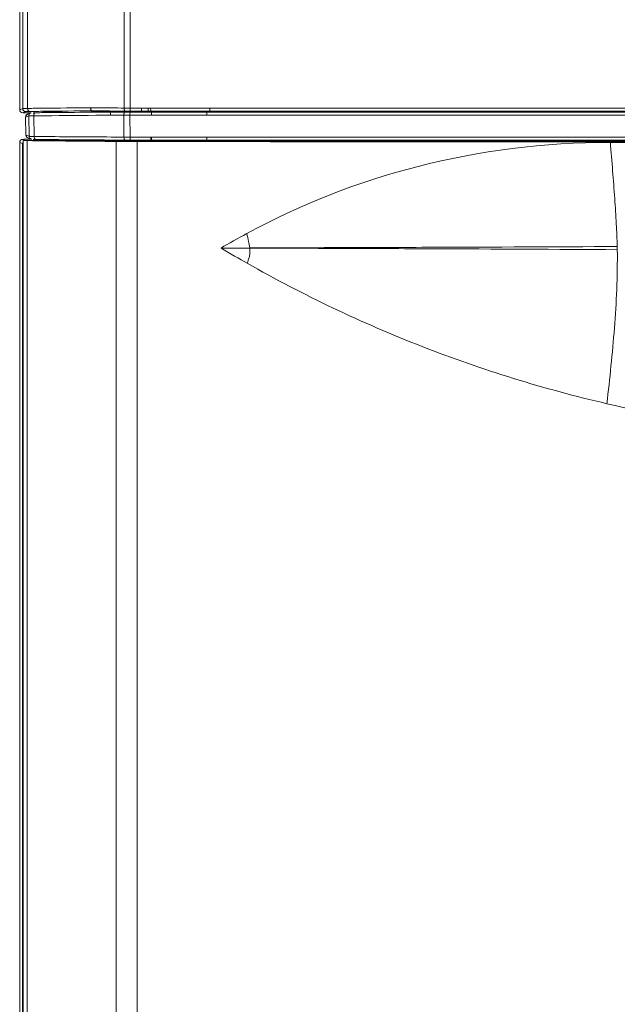
# Model space of a CAD drawing. Units: millimetres. Extents: x -68 to 175, y -17 to 116.
# Drawn here: x -61 to -50, y 27 to 45 of the extents above; entities that cross this region are included whole.
import ezdxf

# ---------------------------------------------------------------- set-up
doc = ezdxf.new("R2010")
doc.units = ezdxf.units.MM
doc.header["$MEASUREMENT"] = 0
doc.layers.add('Vrstva 1', color=7, linetype='Continuous')

msp = doc.modelspace()

# ---------------------------------------------------------------- linework, layer by layer
at = {"layer": 'Vrstva 1', "color": 7, "lineweight": 13}
for points in [[(-61.2818, 96.8986), (-61.2818, 96.8986), (-61.2818, 43.1226), (-61.2818, 43.1226)], [(-61.2815, 96.8986), (-61.2815, 96.8986), (-61.2815, 43.1229), (-61.2815, 43.1229)], [(-61.2263, 43.1447), (-61.2263, 43.1447), (-61.2263, 96.8767), (-61.2263, 96.8767)], [(-61.1362, 43.1471), (-61.1362, 43.1471), (-61.1362, 96.8748), (-61.1362, 96.8748)], [(-59.3649, 96.8618), (-59.3649, 96.8618), (-59.3649, 43.1535), (-59.3649, 43.1535)], [(-59.2539, 96.8616), (-59.2539, 96.8616), (-59.2539, 43.1522), (-59.2539, 43.1522)], [(-61.2815, 43.1229), (-61.2815, 43.1229), (-61.2265, 43.1447), (-61.2265, 43.1447)], [(-61.2253, 43.0664), (-61.2253, 43.0664), (-61.1703, 43.0882), (-61.1703, 43.0882)], [(-61.2074, 43.0654), (-61.2074, 43.0654), (-61.2, 43.065), (-61.2, 43.065)], [(-61.2002, 43.065), (-61.2002, 43.065), (-61.1914, 43.065), (-61.1914, 43.065)], [(-61.1917, 43.065), (-61.1917, 43.065), (-61.1765, 43.065), (-61.1765, 43.065)], [(-61.1766, 43.065), (-61.1766, 43.065), (-61.1565, 43.0646), (-61.1565, 43.0646)], [(-61.1565, 43.0646), (-61.1565, 43.0646), (-61.069, 43.0646), (-61.069, 43.0646)], [(-61.0817, 43.0612), (-61.0817, 43.0612), (-61.1381, 43.0383), (-61.1381, 43.0383)], [(-61.03, 43.067), (-61.03, 43.067), (-61.0377, 43.067), (-61.0377, 43.067)], [(-61.0188, 43.067), (-61.0188, 43.067), (-61.0298, 43.067), (-61.0298, 43.067)], [(-61.0017, 43.0674), (-61.0017, 43.0674), (-61.019, 43.067), (-61.019, 43.067)], [(-60.8838, 43.0688), (-60.8838, 43.0688), (-60.8601, 43.0801), (-60.8601, 43.0801)], [(-60.8601, 43.0803), (-60.8601, 43.0803), (-60.7779, 43.0835), (-60.7779, 43.0835)], [(-60.8601, 43.0688), (-60.8601, 43.0688), (-60.8601, 43.0801), (-60.8601, 43.0801)], [(-60.7782, 43.0698), (-60.7782, 43.0698), (-60.7782, 43.0835), (-60.7782, 43.0835)], [(-60.7782, 43.0833), (-60.7782, 43.0833), (-60.6688, 43.0833), (-60.6688, 43.0833)], [(-60.6688, 43.0833), (-60.6688, 43.0833), (-60.5111, 43.0777), (-60.5111, 43.0777)], [(-60.6688, 43.0708), (-60.6688, 43.0708), (-60.6688, 43.0831), (-60.6688, 43.0831)], [(-60.511, 43.0779), (-60.511, 43.0779), (-60.5054, 43.0723), (-60.5054, 43.0723)], [(-59.9587, 43.0765), (-59.9587, 43.0765), (-59.9587, 43.1019), (-59.9587, 43.1019)], [(-59.9386, 43.0874), (-59.9386, 43.0874), (-59.9496, 43.0765), (-59.9496, 43.0765)], [(-59.9386, 43.0874), (-59.9386, 43.0874), (-59.9386, 43.0765), (-59.9386, 43.0765)], [(-58.9257, 43.0874), (-58.9257, 43.0874), (-59.9386, 43.0874), (-59.9386, 43.0874)], [(-59.5216, 43.0789), (-59.5216, 43.0789), (-59.7918, 43.0775), (-59.7918, 43.0775)], [(-59.2994, 43.0797), (-59.2994, 43.0797), (-59.5213, 43.0787), (-59.5213, 43.0787)], [(-59.3704, 43.0225), (-59.3704, 43.0225), (-59.369, 42.6203), (-59.369, 42.6203)], [(-59.2594, 43.0225), (-59.2594, 43.0225), (-59.3702, 43.0225), (-59.3702, 43.0225)], [(-59.2539, 43.1525), (-59.2539, 43.1525), (-59.3647, 43.1535), (-59.3647, 43.1535)], [(-59.2509, 43.0964), (-59.2509, 43.0964), (-59.3493, 43.0968), (-59.3493, 43.0968)], [(-59.2557, 43.0799), (-59.2557, 43.0799), (-59.2994, 43.0799), (-59.2994, 43.0799)], [(-59.2594, 43.0225), (-59.2594, 43.0225), (-59.2584, 42.6203), (-59.2584, 42.6203)], [(-59.2594, 43.0225), (-59.2594, 43.0225), (-58.8633, 43.0225), (-58.8633, 43.0225)], [(-58.8597, 43.0799), (-58.8597, 43.0799), (-59.2559, 43.0799), (-59.2559, 43.0799)], [(-59.2539, 43.1525), (-59.1858, 43.1521), (-59.1181, 43.1511), (-59.05, 43.1507)], [(-59.2509, 43.0964), (-59.1828, 43.0954), (-59.1151, 43.0947), (-59.0467, 43.0943)], [(-59.0501, 43.1505), (-59.0501, 43.1505), (-58.9248, 43.1495), (-58.9248, 43.1495)], [(-59.0468, 43.0942), (-59.0468, 43.0942), (-58.9209, 43.0932), (-58.9209, 43.0932)], [(-59.0468, 43.0799), (-59.0468, 43.0799), (-59.0468, 43.094), (-59.0468, 43.094)], [(-58.9257, 43.0874), (-58.9257, 43.0874), (-58.9211, 43.0934), (-58.9211, 43.0934)], [(-58.9257, 43.0874), (-58.9257, 43.0874), (-58.9201, 43.0818), (-58.9201, 43.0818)], [(-58.9257, 43.0874), (-58.9257, 43.0874), (-58.9257, 43.0797), (-58.9257, 43.0797)], [(-58.9247, 43.1495), (-58.9247, 43.1495), (-58.8796, 43.1495), (-58.8796, 43.1495)], [(-58.921, 43.0933), (-58.921, 43.0933), (-58.8758, 43.0933), (-58.8758, 43.0933)], [(-58.8935, 43.0823), (-58.8935, 43.0823), (-58.92, 43.0823), (-58.92, 43.0823)], [(-58.8758, 43.0823), (-58.8758, 43.0823), (-58.8934, 43.0823), (-58.8934, 43.0823)], [(-58.8796, 43.1495), (-58.8796, 43.1495), (-45.2115, 43.1495), (-45.2115, 43.1495)], [(-58.8696, 43.0823), (-58.8696, 43.0823), (-58.876, 43.0823), (-58.876, 43.0823)], [(-58.8758, 43.0933), (-58.8758, 43.0933), (-45.2095, 43.0933), (-45.2095, 43.0933)], [(-58.8758, 43.0823), (-58.8758, 43.0823), (-58.8758, 43.0932), (-58.8758, 43.0932)], [(-58.8635, 43.0823), (-58.8635, 43.0823), (-58.8698, 43.0823), (-58.8698, 43.0823)], [(-58.8635, 43.0225), (-58.8635, 43.0225), (-45.2113, 43.0225), (-45.2113, 43.0225)], [(-58.8569, 43.0823), (-58.8569, 43.0823), (-58.8633, 43.0823), (-58.8633, 43.0823)], [(-45.2099, 43.0799), (-45.2099, 43.0799), (-58.8596, 43.0799), (-58.8596, 43.0799)], [(-58.8569, 43.0823), (-58.8569, 43.0823), (-57.7926, 43.0823), (-57.7926, 43.0823)], [(-57.7926, 43.0823), (-57.7926, 43.0823), (-57.7926, 43.0932), (-57.7926, 43.0932)], [(-57.7878, 43.0874), (-57.7878, 43.0874), (-57.7924, 43.0825), (-57.7924, 43.0825)], [(-57.7878, 43.0799), (-57.7878, 43.0799), (-57.7878, 43.0877), (-57.7878, 43.0877)], [(-57.7878, 43.0874), (-57.7878, 43.0874), (-45.1686, 43.0874), (-45.1686, 43.0874)], [(-61.1738, 42.9853), (-61.1738, 42.9853), (-61.1173, 43.0082), (-61.1173, 43.0082)], [(-61.1738, 42.9853), (-61.1738, 42.9853), (-61.1678, 42.6575), (-61.1678, 42.6575)], [(-61.1738, 42.9853), (-61.1738, 42.9853), (-61.1678, 42.6575), (-61.1678, 42.6575)], [(-61.1171, 43.0081), (-61.1171, 43.0081), (-61.1108, 42.6349), (-61.1108, 42.6349)], [(-61.0252, 43.0101), (-61.0252, 43.0101), (-61.0189, 42.6326), (-61.0189, 42.6326)], [(-61.168, 42.6576), (-61.168, 42.6576), (-61.1105, 42.6347), (-61.1105, 42.6347)], [(-61.2283, 42.5007), (-61.2283, 42.5007), (-61.2812, 42.5215), (-61.2812, 42.5215)], [(-61.2809, 42.5218), (-61.2809, 42.5218), (-61.2809, 19.7144), (-61.2809, 19.7144)], [(-61.2809, 42.5218), (-61.2809, 42.5218), (-61.2809, 19.7144), (-61.2809, 19.7144)], [(-61.2179, 42.5013), (-61.2179, 42.5013), (-61.2285, 42.5017), (-61.2285, 42.5017)], [(-61.2179, 42.5007), (-61.2179, 42.5007), (-61.2285, 42.5007), (-61.2285, 42.5007)], [(-61.2283, 42.5007), (-61.2283, 42.5007), (-61.2283, 19.7677), (-61.2283, 19.7677)], [(-61.1728, 42.5572), (-61.1728, 42.5572), (-61.2246, 42.578), (-61.2246, 42.578)], [(-61.2179, 19.8513), (-61.2179, 19.8513), (-61.2179, 42.5571), (-61.2179, 42.5571)], [(-60.7243, 42.5572), (-60.7243, 42.5572), (-61.2178, 42.5572), (-61.2178, 42.5572)], [(-61.1974, 42.5793), (-61.1974, 42.5793), (-61.2052, 42.5793), (-61.2052, 42.5793)], [(-61.1863, 42.5797), (-61.1863, 42.5797), (-61.1972, 42.5794), (-61.1972, 42.5794)], [(-61.1708, 42.5797), (-61.1708, 42.5797), (-61.1863, 42.5797), (-61.1863, 42.5797)], [(-61.1501, 42.5801), (-61.1501, 42.5801), (-61.1706, 42.5798), (-61.1706, 42.5798)], [(-61.1386, 42.5801), (-61.1386, 42.5801), (-61.1499, 42.5801), (-61.1499, 42.5801)], [(-61.1471, 42.5552), (-60.6275, 42.5489), (-60.062, 42.5432), (-59.5141, 42.5408)], [(-61.1471, 19.9784), (-61.1471, 19.9784), (-61.1471, 42.5551), (-61.1471, 42.5551)], [(-61.1386, 42.5801), (-61.1386, 42.5801), (-61.062, 42.5801), (-61.062, 42.5801)], [(-61.1324, 42.6059), (-61.1324, 42.6059), (-61.0749, 42.5837), (-61.0749, 42.5837)], [(-61.0351, 42.5783), (-61.0351, 42.5783), (-61.0274, 42.578), (-61.0274, 42.578)], [(-61.0274, 42.5779), (-61.0274, 42.5779), (-61.0186, 42.5779), (-61.0186, 42.5779)], [(-61.0188, 42.5777), (-61.0188, 42.5777), (-61.0047, 42.5777), (-61.0047, 42.5777)], [(-61.0045, 42.5777), (-61.0045, 42.5777), (-60.9096, 42.5763), (-60.9096, 42.5763)], [(-60.884, 42.5763), (-60.884, 42.5763), (-60.8604, 42.5639), (-60.8604, 42.5639)], [(-60.7782, 42.5612), (-60.7782, 42.5612), (-60.8604, 42.564), (-60.8604, 42.564)], [(-60.8601, 42.564), (-60.8601, 42.564), (-60.8601, 42.576), (-60.8601, 42.576)], [(-60.7782, 42.5612), (-60.7782, 42.5612), (-60.7782, 42.575), (-60.7782, 42.575)], [(-60.6688, 42.5612), (-60.6688, 42.5612), (-60.7782, 42.5612), (-60.7782, 42.5612)], [(-60.7241, 42.5572), (-60.2478, 42.5516), (-59.7374, 42.5477), (-59.2491, 42.5452)], [(-60.7225, 42.5572), (-60.7225, 42.5572), (-60.1965, 42.5572), (-60.1965, 42.5572)], [(-60.6688, 42.5612), (-60.6688, 42.5612), (-60.6688, 42.5739), (-60.6688, 42.5739)], [(-60.511, 42.5668), (-60.511, 42.5668), (-60.6687, 42.5611), (-60.6687, 42.5611)], [(-60.5053, 42.5725), (-60.5053, 42.5725), (-60.5113, 42.5665), (-60.5113, 42.5665)], [(-60.1967, 42.5572), (-60.1716, 42.5572), (-60.1469, 42.5554), (-60.1229, 42.5509)], [(-59.9587, 42.5681), (-59.9587, 42.5681), (-59.9587, 42.5558), (-59.9587, 42.5558)], [(-59.0775, 42.5563), (-59.0775, 42.5563), (-59.9587, 42.5559), (-59.9587, 42.5559)], [(-59.9566, 42.5497), (-59.9576, 42.5518), (-59.958, 42.5543), (-59.9587, 42.556)], [(-59.9498, 42.5681), (-59.9498, 42.5681), (-59.9389, 42.5572), (-59.9389, 42.5572)], [(-59.0468, 42.5572), (-59.0468, 42.5572), (-59.939, 42.5572), (-59.939, 42.5572)], [(-59.9386, 42.5681), (-59.9386, 42.5681), (-59.9386, 42.5572), (-59.9386, 42.5572)], [(-59.5138, 22.814), (-59.5138, 22.814), (-59.5138, 42.5406), (-59.5138, 42.5406)], [(-59.5138, 42.5405), (-59.3815, 42.5395), (-59.2482, 42.5391), (-59.1265, 42.5391)], [(-59.3692, 42.6203), (-59.3692, 42.6203), (-59.2585, 42.6203), (-59.2585, 42.6203)], [(-59.3235, 42.565), (-59.3235, 42.565), (-45.2099, 42.565), (-45.2099, 42.565)], [(-59.2585, 42.6203), (-59.2585, 42.6203), (-45.2116, 42.6203), (-45.2116, 42.6203)], [(-59.1266, 22.814), (-59.1266, 22.814), (-59.1266, 42.5392), (-59.1266, 42.5392)], [(-59.0775, 42.5563), (-59.0775, 42.5563), (-59.0775, 42.545), (-59.0775, 42.545)], [(-59.0468, 42.5563), (-59.0468, 42.5563), (-59.0775, 42.5563), (-59.0775, 42.5563)], [(-58.9257, 42.5572), (-58.9257, 42.5572), (-59.0471, 42.5572), (-59.0471, 42.5572)], [(-59.0468, 42.565), (-59.0468, 42.565), (-59.0468, 42.5562), (-59.0468, 42.5562)], [(-58.9257, 42.565), (-58.9257, 42.565), (-58.9257, 42.5572), (-58.9257, 42.5572)], [(-58.9257, 42.5572), (-58.9257, 42.5572), (-58.9201, 42.5629), (-58.9201, 42.5629)], [(-58.8935, 42.5626), (-58.8935, 42.5626), (-58.92, 42.5626), (-58.92, 42.5626)], [(-58.8935, 42.5626), (-58.8935, 42.5626), (-58.884, 42.5626), (-58.884, 42.5626)], [(-58.8796, 42.5563), (-58.8796, 42.5563), (-58.8796, 42.545), (-58.8796, 42.545)], [(-58.8758, 42.5624), (-58.8758, 42.5624), (-58.8758, 42.556), (-58.8758, 42.556)], [(-58.8758, 42.5563), (-58.8758, 42.5563), (-27.7534, 42.5563), (-27.7534, 42.5563)], [(-58.8635, 42.5624), (-58.8635, 42.5624), (-58.8698, 42.5624), (-58.8698, 42.5624)], [(-58.8569, 42.5624), (-58.8569, 42.5624), (-58.8633, 42.5624), (-58.8633, 42.5624)], [(-58.8569, 42.5624), (-58.8569, 42.5624), (-57.7926, 42.5624), (-57.7926, 42.5624)], [(-57.7878, 42.5572), (-57.7878, 42.5572), (-57.7924, 42.5622), (-57.7924, 42.5622)], [(-57.7878, 42.5572), (-57.7878, 42.5572), (-57.7878, 42.565), (-57.7878, 42.565)], [(-57.7878, 42.5572), (-57.7878, 42.5572), (-45.1686, 42.5572), (-45.1686, 42.5572)], [(-50.4468, 42.5234), (-52.8888, 42.5234), (-55.186, 41.9036), (-57.1154, 40.8491)], [(-50.4468, 42.5234), (-50.4468, 42.5234), (-22.5164, 42.5234), (-22.5164, 42.5234)], [(-57.1155, 40.8494), (-57.283, 40.7591), (-57.4488, 40.6666), (-57.5882, 40.5841)], [(-57.588, 40.5841), (-57.588, 40.5841), (-57.0602, 40.5858), (-57.0602, 40.5858)], [(-57.588, 40.5841), (-57.4207, 40.4842), (-57.2535, 40.3861), (-57.11, 40.305)]]:
    msp.add_open_spline(points, degree=3, dxfattribs=at)
for points, knots in [([(-61.2815, 43.1229), (-61.2815, 43.1084), (-61.2752, 43.0932), (-61.2646, 43.0826), (-61.2646, 43.0826), (-61.2547, 43.0728), (-61.2396, 43.0664), (-61.2255, 43.0664)], [0, 0, 0, 0, 0.3333333, 0.3333333, 0.3333333, 0.3333333, 1, 1, 1, 1]), ([(-61.2263, 43.1447), (-61.2263, 43.1447), (-61.2234, 43.1451), (-61.2234, 43.1451), (-61.2234, 43.1451), (-61.2234, 43.1451), (-61.2185, 43.1451), (-61.2185, 43.1451), (-61.2185, 43.1451), (-61.2185, 43.1451), (-61.2107, 43.1458), (-61.2107, 43.1458), (-61.2107, 43.1458), (-61.2107, 43.1458), (-61.2002, 43.1461), (-61.2002, 43.1461), (-61.2002, 43.1461), (-61.1906, 43.1461), (-61.1815, 43.1461), (-61.1726, 43.1465), (-61.1726, 43.1465), (-61.1607, 43.1465), (-61.1483, 43.1468), (-61.136, 43.1468)], [0, 0, 0, 0, 0.1428571, 0.1428571, 0.1428571, 0.1428571, 0.2857143, 0.2857143, 0.2857143, 0.2857143, 0.4285714, 0.4285714, 0.4285714, 0.4285714, 0.5714286, 0.5714286, 0.5714286, 0.5714286, 0.7142857, 0.7142857, 0.7142857, 0.7142857, 1, 1, 1, 1]), ([(-61.2263, 43.1447), (-61.2263, 43.1306), (-61.2203, 43.1151), (-61.2097, 43.1052), (-61.2097, 43.1052), (-61.1995, 43.0946), (-61.1843, 43.0886), (-61.1702, 43.0886)], [0, 0, 0, 0, 0.3333333, 0.3333333, 0.3333333, 0.3333333, 1, 1, 1, 1]), ([(-61.1352, 43.0646), (-61.1472, 43.0646), (-61.1585, 43.0646), (-61.1708, 43.065), (-61.1708, 43.065), (-61.1708, 43.065), (-61.2005, 43.065), (-61.2005, 43.065), (-61.2005, 43.065), (-61.2005, 43.065), (-61.2114, 43.0657), (-61.2114, 43.0657), (-61.2114, 43.0657), (-61.2114, 43.0657), (-61.2195, 43.0657), (-61.2195, 43.0657), (-61.2195, 43.0657), (-61.2195, 43.0657), (-61.2241, 43.066), (-61.2241, 43.066), (-61.2241, 43.066), (-61.2241, 43.066), (-61.2255, 43.0664), (-61.2255, 43.0664)], [0, 0, 0, 0, 0.1428571, 0.1428571, 0.1428571, 0.1428571, 0.2857143, 0.2857143, 0.2857143, 0.2857143, 0.4285714, 0.4285714, 0.4285714, 0.4285714, 0.5714286, 0.5714286, 0.5714286, 0.5714286, 0.7142857, 0.7142857, 0.7142857, 0.7142857, 1, 1, 1, 1]), ([(-61.1384, 43.0384), (-61.1462, 43.0352), (-61.1525, 43.031), (-61.1574, 43.026), (-61.1574, 43.026), (-61.168, 43.0151), (-61.174, 43.0006), (-61.174, 42.9858), (-61.174, 42.9858), (-61.174, 42.9858), (-61.174, 42.9851), (-61.174, 42.9851)], [0, 0, 0, 0, 0.25, 0.25, 0.25, 0.25, 0.5, 0.5, 0.5, 0.5, 1, 1, 1, 1]), ([(-61.1384, 43.0384), (-61.149, 43.0341), (-61.1585, 43.0271), (-61.1645, 43.0176), (-61.1645, 43.0176), (-61.1708, 43.0077), (-61.174, 42.9964), (-61.174, 42.9851)], [0, 0, 0, 0, 0.3333333, 0.3333333, 0.3333333, 0.3333333, 1, 1, 1, 1]), ([(-61.17, 43.0885), (-61.17, 43.0885), (-61.1682, 43.0888), (-61.1682, 43.0888), (-61.1682, 43.0888), (-61.1682, 43.0888), (-61.164, 43.0895), (-61.164, 43.0895), (-61.164, 43.0895), (-61.164, 43.0895), (-61.158, 43.0895), (-61.158, 43.0895), (-61.158, 43.0895), (-61.158, 43.0895), (-61.1502, 43.0899), (-61.1502, 43.0899), (-61.1502, 43.0899), (-61.1435, 43.0899), (-61.1361, 43.0902), (-61.1294, 43.0902), (-61.1294, 43.0902), (-61.1202, 43.0902), (-61.1118, 43.0902), (-61.1019, 43.0906)], [0, 0, 0, 0, 0.1428571, 0.1428571, 0.1428571, 0.1428571, 0.2857143, 0.2857143, 0.2857143, 0.2857143, 0.4285714, 0.4285714, 0.4285714, 0.4285714, 0.5714286, 0.5714286, 0.5714286, 0.5714286, 0.7142857, 0.7142857, 0.7142857, 0.7142857, 1, 1, 1, 1]), ([(-61.1362, 43.1471), (-61.0452, 43.1482), (-60.9538, 43.1492), (-60.8628, 43.1503), (-60.8628, 43.1503), (-60.5686, 43.1538), (-60.2747, 43.1563), (-59.9809, 43.1584)], [0, 0, 0, 0, 0.3333333, 0.3333333, 0.3333333, 0.3333333, 1, 1, 1, 1]), ([(-61.1362, 43.1471), (-61.1362, 43.1397), (-61.1351, 43.133), (-61.1334, 43.1256), (-61.1334, 43.1256), (-61.1316, 43.1193), (-61.1299, 43.1133), (-61.1263, 43.1076), (-61.1263, 43.1076), (-61.1263, 43.1076), (-61.1154, 43.0953), (-61.1154, 43.0953), (-61.1154, 43.0953), (-61.1154, 43.0953), (-61.102, 43.091), (-61.102, 43.091)], [0, 0, 0, 0, 0.2, 0.2, 0.2, 0.2, 0.4, 0.4, 0.4, 0.4, 0.6, 0.6, 0.6, 0.6, 1, 1, 1, 1]), ([(-61.0817, 43.0612), (-61.0916, 43.057), (-61.1015, 43.0499), (-61.1078, 43.0404), (-61.1078, 43.0404), (-61.1135, 43.0305), (-61.1173, 43.0192), (-61.1173, 43.0079)], [0, 0, 0, 0, 0.3333333, 0.3333333, 0.3333333, 0.3333333, 1, 1, 1, 1]), ([(-61.1022, 43.0909), (-61.0119, 43.0919), (-60.9223, 43.0926), (-60.8316, 43.094), (-60.8316, 43.094), (-60.5406, 43.0972), (-60.2499, 43.1), (-59.9585, 43.1021)], [0, 0, 0, 0, 0.3333333, 0.3333333, 0.3333333, 0.3333333, 1, 1, 1, 1]), ([(-61.0252, 43.0101), (-60.9148, 43.0115), (-60.8047, 43.0122), (-60.6947, 43.0133), (-60.6947, 43.0133), (-60.3359, 43.0168), (-59.9775, 43.0196), (-59.619, 43.0214)], [0, 0, 0, 0, 0.3333333, 0.3333333, 0.3333333, 0.3333333, 1, 1, 1, 1]), ([(-60.9922, 43.0674), (-60.9922, 43.0674), (-61.0053, 43.0628), (-61.0053, 43.0628), (-61.0053, 43.0628), (-61.0053, 43.0628), (-61.0158, 43.0501), (-61.0158, 43.0501), (-61.0158, 43.0501), (-61.019, 43.0445), (-61.0215, 43.0381), (-61.0229, 43.0318), (-61.0229, 43.0318), (-61.0247, 43.0251), (-61.025, 43.0173), (-61.025, 43.0099)], [0, 0, 0, 0, 0.2, 0.2, 0.2, 0.2, 0.4, 0.4, 0.4, 0.4, 0.6, 0.6, 0.6, 0.6, 1, 1, 1, 1]), ([(-59.7919, 43.0775), (-59.7919, 43.0775), (-59.8903, 43.0772), (-59.8903, 43.0772), (-59.8903, 43.0772), (-59.8903, 43.0772), (-59.988, 43.0765), (-59.988, 43.0765), (-59.988, 43.0765), (-59.988, 43.0765), (-60.085, 43.0758), (-60.085, 43.0758), (-60.085, 43.0758), (-60.085, 43.0758), (-60.181, 43.0747), (-60.181, 43.0747), (-60.181, 43.0747), (-60.181, 43.0747), (-60.2759, 43.0743), (-60.2759, 43.0743), (-60.2759, 43.0743), (-60.2759, 43.0743), (-60.3704, 43.0733), (-60.3704, 43.0733), (-60.3704, 43.0733), (-60.3704, 43.0733), (-60.4632, 43.0729), (-60.4632, 43.0729), (-60.4632, 43.0729), (-60.4632, 43.0729), (-60.5553, 43.0715), (-60.5553, 43.0715), (-60.5553, 43.0715), (-60.5553, 43.0715), (-60.6467, 43.0712), (-60.6467, 43.0712), (-60.6467, 43.0712), (-60.6467, 43.0712), (-60.7366, 43.0701), (-60.7366, 43.0701), (-60.7366, 43.0701), (-60.7366, 43.0701), (-60.8255, 43.0694), (-60.8255, 43.0694), (-60.8255, 43.0694), (-60.8255, 43.0694), (-60.913, 43.0684), (-60.913, 43.0684), (-60.913, 43.0684), (-60.913, 43.0684), (-61.0015, 43.0676), (-61.0015, 43.0676)], [0, 0, 0, 0, 0.0714286, 0.0714286, 0.0714286, 0.0714286, 0.1428571, 0.1428571, 0.1428571, 0.1428571, 0.2142857, 0.2142857, 0.2142857, 0.2142857, 0.2857143, 0.2857143, 0.2857143, 0.2857143, 0.3571429, 0.3571429, 0.3571429, 0.3571429, 0.4285714, 0.4285714, 0.4285714, 0.4285714, 0.5, 0.5, 0.5, 0.5, 0.5714286, 0.5714286, 0.5714286, 0.5714286, 0.6428571, 0.6428571, 0.6428571, 0.6428571, 0.7142857, 0.7142857, 0.7142857, 0.7142857, 0.7857143, 0.7857143, 0.7857143, 0.7857143, 0.8571429, 0.8571429, 0.8571429, 0.8571429, 1, 1, 1, 1]), ([(-59.9806, 43.1587), (-59.9302, 43.1583), (-59.8797, 43.1576), (-59.8293, 43.1573), (-59.8293, 43.1573), (-59.6744, 43.1558), (-59.5199, 43.1544), (-59.3647, 43.1537)], [0, 0, 0, 0, 0.3333333, 0.3333333, 0.3333333, 0.3333333, 1, 1, 1, 1]), ([(-59.9587, 43.1022), (-59.9587, 43.1022), (-59.9669, 43.1068), (-59.9669, 43.1068), (-59.9669, 43.1068), (-59.9669, 43.1068), (-59.9743, 43.1191), (-59.9743, 43.1191), (-59.9743, 43.1191), (-59.9764, 43.1251), (-59.9778, 43.1308), (-59.9788, 43.1371), (-59.9788, 43.1371), (-59.9803, 43.1442), (-59.9806, 43.1516), (-59.9806, 43.1586)], [0, 0, 0, 0, 0.2, 0.2, 0.2, 0.2, 0.4, 0.4, 0.4, 0.4, 0.6, 0.6, 0.6, 0.6, 1, 1, 1, 1]), ([(-59.9587, 43.1022), (-59.9086, 43.1018), (-59.8589, 43.1011), (-59.8092, 43.1008), (-59.8092, 43.1008), (-59.6561, 43.0994), (-59.5029, 43.0987), (-59.3495, 43.0972)], [0, 0, 0, 0, 0.3333333, 0.3333333, 0.3333333, 0.3333333, 1, 1, 1, 1]), ([(-59.6, 43.0787), (-59.6, 43.0787), (-59.6078, 43.0741), (-59.6078, 43.0741), (-59.6078, 43.0741), (-59.6078, 43.0741), (-59.6109, 43.0688), (-59.6109, 43.0688), (-59.6109, 43.0688), (-59.6109, 43.0688), (-59.6138, 43.0614), (-59.6138, 43.0614), (-59.6138, 43.0614), (-59.6155, 43.0558), (-59.6169, 43.0491), (-59.6176, 43.0431), (-59.6176, 43.0431), (-59.6187, 43.0357), (-59.619, 43.0286), (-59.619, 43.0212)], [0, 0, 0, 0, 0.1666667, 0.1666667, 0.1666667, 0.1666667, 0.3333333, 0.3333333, 0.3333333, 0.3333333, 0.5, 0.5, 0.5, 0.5, 0.6666667, 0.6666667, 0.6666667, 0.6666667, 1, 1, 1, 1]), ([(-59.619, 43.0215), (-59.619, 43.0215), (-59.557, 43.0215), (-59.557, 43.0215), (-59.557, 43.0215), (-59.4945, 43.0218), (-59.4328, 43.0218), (-59.3707, 43.0225)], [0, 0, 0, 0, 0.3333333, 0.3333333, 0.3333333, 0.3333333, 1, 1, 1, 1]), ([(-59.3541, 43.0797), (-59.3541, 43.0797), (-59.3605, 43.0755), (-59.3605, 43.0755), (-59.3605, 43.0755), (-59.3605, 43.0755), (-59.3636, 43.0702), (-59.3636, 43.0702), (-59.3636, 43.0702), (-59.3636, 43.0702), (-59.3654, 43.0628), (-59.3654, 43.0628), (-59.3654, 43.0628), (-59.3672, 43.0568), (-59.3682, 43.0504), (-59.3696, 43.0441), (-59.3696, 43.0441), (-59.37, 43.0374), (-59.3707, 43.0296), (-59.3707, 43.0222)], [0, 0, 0, 0, 0.1666667, 0.1666667, 0.1666667, 0.1666667, 0.3333333, 0.3333333, 0.3333333, 0.3333333, 0.5, 0.5, 0.5, 0.5, 0.6666667, 0.6666667, 0.6666667, 0.6666667, 1, 1, 1, 1]), ([(-59.3649, 43.1535), (-59.3652, 43.1461), (-59.3649, 43.1394), (-59.3638, 43.132), (-59.3638, 43.132), (-59.3635, 43.126), (-59.3628, 43.1196), (-59.3606, 43.1143), (-59.3606, 43.1143), (-59.3606, 43.1143), (-59.3585, 43.1069), (-59.3585, 43.1069), (-59.3585, 43.1069), (-59.3585, 43.1069), (-59.3557, 43.102), (-59.3557, 43.102), (-59.3557, 43.102), (-59.3557, 43.102), (-59.3493, 43.097), (-59.3493, 43.097)], [0, 0, 0, 0, 0.1666667, 0.1666667, 0.1666667, 0.1666667, 0.3333333, 0.3333333, 0.3333333, 0.3333333, 0.5, 0.5, 0.5, 0.5, 0.6666667, 0.6666667, 0.6666667, 0.6666667, 1, 1, 1, 1]), ([(-59.2557, 43.0799), (-59.2557, 43.0799), (-59.2567, 43.0789), (-59.2567, 43.0789), (-59.2567, 43.0789), (-59.2567, 43.0789), (-59.2571, 43.0753), (-59.2571, 43.0753), (-59.2571, 43.0753), (-59.2571, 43.0753), (-59.2575, 43.0704), (-59.2575, 43.0704), (-59.2575, 43.0704), (-59.2575, 43.0704), (-59.2585, 43.063), (-59.2585, 43.063), (-59.2585, 43.063), (-59.2585, 43.063), (-59.2589, 43.0545), (-59.2589, 43.0545), (-59.2589, 43.0545), (-59.2589, 43.0545), (-59.2592, 43.0443), (-59.2592, 43.0443), (-59.2592, 43.0443), (-59.2592, 43.0443), (-59.2592, 43.0224), (-59.2592, 43.0224)], [0, 0, 0, 0, 0.125, 0.125, 0.125, 0.125, 0.25, 0.25, 0.25, 0.25, 0.375, 0.375, 0.375, 0.375, 0.5, 0.5, 0.5, 0.5, 0.625, 0.625, 0.625, 0.625, 0.75, 0.75, 0.75, 0.75, 1, 1, 1, 1]), ([(-59.2539, 43.1525), (-59.2542, 43.1451), (-59.2542, 43.1384), (-59.2539, 43.1317), (-59.2539, 43.1317), (-59.2539, 43.1317), (-59.2539, 43.1214), (-59.2539, 43.1214), (-59.2539, 43.1214), (-59.2539, 43.1214), (-59.2535, 43.113), (-59.2535, 43.113), (-59.2535, 43.113), (-59.2535, 43.113), (-59.2528, 43.1059), (-59.2528, 43.1059), (-59.2528, 43.1059), (-59.2528, 43.1059), (-59.2525, 43.101), (-59.2525, 43.101), (-59.2525, 43.101), (-59.2525, 43.101), (-59.2518, 43.0975), (-59.2518, 43.0975), (-59.2518, 43.0975), (-59.2518, 43.0975), (-59.2507, 43.0964), (-59.2507, 43.0964)], [0, 0, 0, 0, 0.125, 0.125, 0.125, 0.125, 0.25, 0.25, 0.25, 0.25, 0.375, 0.375, 0.375, 0.375, 0.5, 0.5, 0.5, 0.5, 0.625, 0.625, 0.625, 0.625, 0.75, 0.75, 0.75, 0.75, 1, 1, 1, 1]), ([(-59.0501, 43.1505), (-59.0501, 43.1505), (-59.0501, 43.129), (-59.0501, 43.129), (-59.0501, 43.129), (-59.0501, 43.129), (-59.0497, 43.1195), (-59.0497, 43.1195), (-59.0497, 43.1195), (-59.0497, 43.1195), (-59.049, 43.111), (-59.049, 43.111), (-59.049, 43.111), (-59.049, 43.111), (-59.0486, 43.1036), (-59.0486, 43.1036), (-59.0486, 43.1036), (-59.0486, 43.1036), (-59.0483, 43.099), (-59.0483, 43.099), (-59.0483, 43.099), (-59.0483, 43.099), (-59.0472, 43.0955), (-59.0472, 43.0955), (-59.0472, 43.0955), (-59.0472, 43.0955), (-59.0469, 43.0945), (-59.0469, 43.0945)], [0, 0, 0, 0, 0.125, 0.125, 0.125, 0.125, 0.25, 0.25, 0.25, 0.25, 0.375, 0.375, 0.375, 0.375, 0.5, 0.5, 0.5, 0.5, 0.625, 0.625, 0.625, 0.625, 0.75, 0.75, 0.75, 0.75, 1, 1, 1, 1]), ([(-58.9247, 43.1495), (-58.9247, 43.1495), (-58.9247, 43.1287), (-58.9247, 43.1287), (-58.9247, 43.1287), (-58.9247, 43.1287), (-58.9237, 43.1185), (-58.9237, 43.1185), (-58.9237, 43.1185), (-58.9237, 43.1185), (-58.9237, 43.1104), (-58.9237, 43.1104), (-58.9237, 43.1104), (-58.9237, 43.1104), (-58.923, 43.103), (-58.923, 43.103), (-58.923, 43.103), (-58.923, 43.103), (-58.9226, 43.098), (-58.9226, 43.098), (-58.9226, 43.098), (-58.9226, 43.098), (-58.9219, 43.0948), (-58.9219, 43.0948), (-58.9219, 43.0948), (-58.9219, 43.0948), (-58.9212, 43.0934), (-58.9212, 43.0934)], [0, 0, 0, 0, 0.125, 0.125, 0.125, 0.125, 0.25, 0.25, 0.25, 0.25, 0.375, 0.375, 0.375, 0.375, 0.5, 0.5, 0.5, 0.5, 0.625, 0.625, 0.625, 0.625, 0.75, 0.75, 0.75, 0.75, 1, 1, 1, 1]), ([(-58.8796, 43.1495), (-58.8796, 43.1421), (-58.8792, 43.1354), (-58.8792, 43.1287), (-58.8792, 43.1287), (-58.8792, 43.1287), (-58.8785, 43.1185), (-58.8785, 43.1185), (-58.8785, 43.1185), (-58.8785, 43.1185), (-58.8781, 43.11), (-58.8781, 43.11), (-58.8781, 43.11), (-58.8781, 43.11), (-58.8781, 43.103), (-58.8781, 43.103), (-58.8781, 43.103), (-58.8781, 43.103), (-58.8767, 43.0977), (-58.8767, 43.0977), (-58.8767, 43.0977), (-58.8767, 43.0977), (-58.8764, 43.0948), (-58.8764, 43.0948), (-58.8764, 43.0948), (-58.8764, 43.0948), (-58.876, 43.0934), (-58.876, 43.0934)], [0, 0, 0, 0, 0.125, 0.125, 0.125, 0.125, 0.25, 0.25, 0.25, 0.25, 0.375, 0.375, 0.375, 0.375, 0.5, 0.5, 0.5, 0.5, 0.625, 0.625, 0.625, 0.625, 0.75, 0.75, 0.75, 0.75, 1, 1, 1, 1]), ([(-58.8597, 43.0799), (-58.8597, 43.0799), (-58.8608, 43.0789), (-58.8608, 43.0789), (-58.8608, 43.0789), (-58.8608, 43.0789), (-58.8611, 43.0753), (-58.8611, 43.0753), (-58.8611, 43.0753), (-58.8611, 43.0753), (-58.8615, 43.0704), (-58.8615, 43.0704), (-58.8615, 43.0704), (-58.8615, 43.0704), (-58.8625, 43.063), (-58.8625, 43.063), (-58.8625, 43.063), (-58.8625, 43.063), (-58.8629, 43.0545), (-58.8629, 43.0545), (-58.8629, 43.0545), (-58.8629, 43.0545), (-58.8629, 43.0443), (-58.8629, 43.0443), (-58.8629, 43.0443), (-58.8632, 43.0376), (-58.8632, 43.0298), (-58.8632, 43.0224)], [0, 0, 0, 0, 0.125, 0.125, 0.125, 0.125, 0.25, 0.25, 0.25, 0.25, 0.375, 0.375, 0.375, 0.375, 0.5, 0.5, 0.5, 0.5, 0.625, 0.625, 0.625, 0.625, 0.75, 0.75, 0.75, 0.75, 1, 1, 1, 1]), ([(-57.8456, 43.0799), (-57.8456, 43.0799), (-57.8466, 43.0789), (-57.8466, 43.0789), (-57.8466, 43.0789), (-57.8466, 43.0789), (-57.847, 43.0753), (-57.847, 43.0753), (-57.847, 43.0753), (-57.847, 43.0753), (-57.8477, 43.0704), (-57.8477, 43.0704), (-57.8477, 43.0704), (-57.8477, 43.0704), (-57.8484, 43.063), (-57.8484, 43.063), (-57.8484, 43.063), (-57.8484, 43.063), (-57.8487, 43.0545), (-57.8487, 43.0545), (-57.8487, 43.0545), (-57.8487, 43.0545), (-57.8491, 43.0443), (-57.8491, 43.0443), (-57.8491, 43.0443), (-57.8491, 43.0443), (-57.8491, 43.0224), (-57.8491, 43.0224)], [0, 0, 0, 0, 0.125, 0.125, 0.125, 0.125, 0.25, 0.25, 0.25, 0.25, 0.375, 0.375, 0.375, 0.375, 0.5, 0.5, 0.5, 0.5, 0.625, 0.625, 0.625, 0.625, 0.75, 0.75, 0.75, 0.75, 1, 1, 1, 1]), ([(-57.7964, 43.1495), (-57.7964, 43.1421), (-57.7964, 43.1354), (-57.7961, 43.1287), (-57.7961, 43.1287), (-57.7961, 43.1287), (-57.7954, 43.1185), (-57.7954, 43.1185), (-57.7954, 43.1185), (-57.7954, 43.1185), (-57.7954, 43.11), (-57.7954, 43.11), (-57.7954, 43.11), (-57.7954, 43.11), (-57.7947, 43.103), (-57.7947, 43.103), (-57.7947, 43.103), (-57.7947, 43.103), (-57.7943, 43.0977), (-57.7943, 43.0977), (-57.7943, 43.0977), (-57.7943, 43.0977), (-57.7936, 43.0948), (-57.7936, 43.0948), (-57.7936, 43.0948), (-57.7936, 43.0948), (-57.7929, 43.0934), (-57.7929, 43.0934)], [0, 0, 0, 0, 0.125, 0.125, 0.125, 0.125, 0.25, 0.25, 0.25, 0.25, 0.375, 0.375, 0.375, 0.375, 0.5, 0.5, 0.5, 0.5, 0.625, 0.625, 0.625, 0.625, 0.75, 0.75, 0.75, 0.75, 1, 1, 1, 1]), ([(-61.1171, 43.0081), (-61.1171, 43.0081), (-61.1143, 43.0081), (-61.1143, 43.0081), (-61.1143, 43.0081), (-61.1143, 43.0081), (-61.1094, 43.0084), (-61.1094, 43.0084), (-61.1094, 43.0084), (-61.1094, 43.0084), (-61.1012, 43.0084), (-61.1012, 43.0084), (-61.1012, 43.0084), (-61.1012, 43.0084), (-61.0907, 43.0092), (-61.0907, 43.0092), (-61.0907, 43.0092), (-61.0811, 43.0092), (-61.0716, 43.0095), (-61.0621, 43.0095), (-61.0621, 43.0095), (-61.0497, 43.0099), (-61.0374, 43.0099), (-61.025, 43.0099)], [0, 0, 0, 0, 0.1428571, 0.1428571, 0.1428571, 0.1428571, 0.2857143, 0.2857143, 0.2857143, 0.2857143, 0.4285714, 0.4285714, 0.4285714, 0.4285714, 0.5714286, 0.5714286, 0.5714286, 0.5714286, 0.7142857, 0.7142857, 0.7142857, 0.7142857, 1, 1, 1, 1]), ([(-61.168, 42.6576), (-61.168, 42.6467), (-61.1645, 42.6358), (-61.1574, 42.6266), (-61.1574, 42.6266), (-61.1514, 42.6171), (-61.1426, 42.6097), (-61.1324, 42.6061)], [0, 0, 0, 0, 0.3333333, 0.3333333, 0.3333333, 0.3333333, 1, 1, 1, 1]), ([(-61.168, 42.6573), (-61.168, 42.6421), (-61.1613, 42.6287), (-61.1514, 42.6185), (-61.1514, 42.6185), (-61.1458, 42.6125), (-61.1395, 42.6089), (-61.1324, 42.6058)], [0, 0, 0, 0, 0.3333333, 0.3333333, 0.3333333, 0.3333333, 1, 1, 1, 1]), ([(-61.2809, 42.5218), (-61.2809, 42.5359), (-61.275, 42.5511), (-61.2644, 42.5613), (-61.2644, 42.5613), (-61.2541, 42.5719), (-61.239, 42.5779), (-61.2249, 42.5783)], [0, 0, 0, 0, 0.3333333, 0.3333333, 0.3333333, 0.3333333, 1, 1, 1, 1]), ([(-61.2179, 42.5328), (-61.2225, 42.5264), (-61.2261, 42.5183), (-61.2275, 42.5098), (-61.2275, 42.5098), (-61.2275, 42.5098), (-61.2285, 42.5017), (-61.2285, 42.5017)], [0, 0, 0, 0, 0.3333333, 0.3333333, 0.3333333, 0.3333333, 1, 1, 1, 1]), ([(-61.1233, 42.5801), (-61.1363, 42.5801), (-61.1497, 42.5801), (-61.1635, 42.5798), (-61.1635, 42.5798), (-61.1635, 42.5798), (-61.1811, 42.5798), (-61.1811, 42.5798), (-61.1811, 42.5798), (-61.1811, 42.5798), (-61.1966, 42.579), (-61.1966, 42.579), (-61.1966, 42.579), (-61.1966, 42.579), (-61.209, 42.579), (-61.209, 42.579), (-61.209, 42.579), (-61.209, 42.579), (-61.2185, 42.5787), (-61.2185, 42.5787), (-61.2185, 42.5787), (-61.2185, 42.5787), (-61.2234, 42.5783), (-61.2234, 42.5783), (-61.2234, 42.5783), (-61.2234, 42.5783), (-61.2249, 42.5783), (-61.2249, 42.5783)], [0, 0, 0, 0, 0.125, 0.125, 0.125, 0.125, 0.25, 0.25, 0.25, 0.25, 0.375, 0.375, 0.375, 0.375, 0.5, 0.5, 0.5, 0.5, 0.625, 0.625, 0.625, 0.625, 0.75, 0.75, 0.75, 0.75, 1, 1, 1, 1]), ([(-61.2179, 42.5572), (-61.2098, 42.5569), (-61.201, 42.5569), (-61.1929, 42.5562), (-61.1929, 42.5562), (-61.1774, 42.5558), (-61.1622, 42.5554), (-61.1474, 42.5554)], [0, 0, 0, 0, 0.3333333, 0.3333333, 0.3333333, 0.3333333, 1, 1, 1, 1]), ([(-61.1107, 42.6348), (-61.1107, 42.6239), (-61.1065, 42.6129), (-61.1002, 42.6034), (-61.1002, 42.6034), (-61.0942, 42.5946), (-61.0853, 42.5875), (-61.0751, 42.5833)], [0, 0, 0, 0, 0.3333333, 0.3333333, 0.3333333, 0.3333333, 1, 1, 1, 1]), ([(-61.1107, 42.6348), (-61.1107, 42.6348), (-61.1079, 42.6348), (-61.1079, 42.6348), (-61.1079, 42.6348), (-61.1079, 42.6348), (-61.103, 42.6344), (-61.103, 42.6344), (-61.103, 42.6344), (-61.103, 42.6344), (-61.0949, 42.6337), (-61.0949, 42.6337), (-61.0949, 42.6337), (-61.0949, 42.6337), (-61.0843, 42.6334), (-61.0843, 42.6334), (-61.0843, 42.6334), (-61.0843, 42.6334), (-61.0557, 42.6334), (-61.0557, 42.6334), (-61.0557, 42.6334), (-61.0434, 42.633), (-61.031, 42.633), (-61.0187, 42.633)], [0, 0, 0, 0, 0.1428571, 0.1428571, 0.1428571, 0.1428571, 0.2857143, 0.2857143, 0.2857143, 0.2857143, 0.4285714, 0.4285714, 0.4285714, 0.4285714, 0.5714286, 0.5714286, 0.5714286, 0.5714286, 0.7142857, 0.7142857, 0.7142857, 0.7142857, 1, 1, 1, 1]), ([(-61.0187, 42.6328), (-61.0187, 42.6254), (-61.0176, 42.6187), (-61.0158, 42.6113), (-61.0158, 42.6113), (-61.0141, 42.6049), (-61.0091, 42.5937), (-61.0091, 42.5937), (-61.0091, 42.5937), (-61.0091, 42.5937), (-60.9982, 42.5817), (-60.9982, 42.5817), (-60.9982, 42.5817), (-60.9982, 42.5817), (-60.9859, 42.5771), (-60.9859, 42.5771)], [0, 0, 0, 0, 0.2, 0.2, 0.2, 0.2, 0.4, 0.4, 0.4, 0.4, 0.6, 0.6, 0.6, 0.6, 1, 1, 1, 1]), ([(-61.0187, 42.6328), (-60.8906, 42.6314), (-60.7622, 42.6296), (-60.6334, 42.6286), (-60.6334, 42.6286), (-60.2122, 42.6247), (-59.7906, 42.6222), (-59.3691, 42.6205)], [0, 0, 0, 0, 0.3333333, 0.3333333, 0.3333333, 0.3333333, 1, 1, 1, 1]), ([(-60.9097, 42.5763), (-60.9097, 42.5763), (-60.825, 42.5752), (-60.825, 42.5752), (-60.825, 42.5752), (-60.825, 42.5752), (-60.7393, 42.5745), (-60.7393, 42.5745), (-60.7393, 42.5745), (-60.7393, 42.5745), (-60.6525, 42.5742), (-60.6525, 42.5742), (-60.6525, 42.5742), (-60.6525, 42.5742), (-60.5646, 42.5731), (-60.5646, 42.5731), (-60.5646, 42.5731), (-60.5646, 42.5731), (-60.4757, 42.5721), (-60.4757, 42.5721), (-60.4757, 42.5721), (-60.4757, 42.5721), (-60.3865, 42.5717), (-60.3865, 42.5717), (-60.3865, 42.5717), (-60.3865, 42.5717), (-60.2958, 42.5703), (-60.2958, 42.5703), (-60.2958, 42.5703), (-60.2958, 42.5703), (-60.2041, 42.5699), (-60.2041, 42.5699), (-60.2041, 42.5699), (-60.2041, 42.5699), (-60.1117, 42.5689), (-60.1117, 42.5689), (-60.1117, 42.5689), (-60.1117, 42.5689), (-60.0185, 42.5685), (-60.0185, 42.5685), (-60.0185, 42.5685), (-60.0185, 42.5685), (-59.9243, 42.5682), (-59.9243, 42.5682), (-59.9243, 42.5682), (-59.9243, 42.5682), (-59.8294, 42.5671), (-59.8294, 42.5671), (-59.8294, 42.5671), (-59.8294, 42.5671), (-59.7335, 42.5668), (-59.7335, 42.5668), (-59.7335, 42.5668), (-59.7335, 42.5668), (-59.6379, 42.5664), (-59.6379, 42.5664), (-59.6379, 42.5664), (-59.6379, 42.5664), (-59.5409, 42.5657), (-59.5409, 42.5657), (-59.5409, 42.5657), (-59.5409, 42.5657), (-59.4428, 42.5654), (-59.4428, 42.5654), (-59.4428, 42.5654), (-59.4428, 42.5654), (-59.3236, 42.565), (-59.3236, 42.565)], [0, 0, 0, 0, 0.0555556, 0.0555556, 0.0555556, 0.0555556, 0.1111111, 0.1111111, 0.1111111, 0.1111111, 0.1666667, 0.1666667, 0.1666667, 0.1666667, 0.2222222, 0.2222222, 0.2222222, 0.2222222, 0.2777778, 0.2777778, 0.2777778, 0.2777778, 0.3333333, 0.3333333, 0.3333333, 0.3333333, 0.3888889, 0.3888889, 0.3888889, 0.3888889, 0.4444444, 0.4444444, 0.4444444, 0.4444444, 0.5, 0.5, 0.5, 0.5, 0.5555556, 0.5555556, 0.5555556, 0.5555556, 0.6111111, 0.6111111, 0.6111111, 0.6111111, 0.6666667, 0.6666667, 0.6666667, 0.6666667, 0.7222222, 0.7222222, 0.7222222, 0.7222222, 0.7777778, 0.7777778, 0.7777778, 0.7777778, 0.8333333, 0.8333333, 0.8333333, 0.8333333, 0.8888889, 0.8888889, 0.8888889, 0.8888889, 1, 1, 1, 1]), ([(-60.1967, 42.5572), (-60.1557, 42.5572), (-60.1137, 42.5572), (-60.0721, 42.5569), (-60.0721, 42.5569), (-60.0347, 42.5569), (-59.9966, 42.5569), (-59.9589, 42.5558)], [0, 0, 0, 0, 0.3333333, 0.3333333, 0.3333333, 0.3333333, 1, 1, 1, 1]), ([(-59.3692, 42.6203), (-59.3692, 42.6136), (-59.3689, 42.6062), (-59.3678, 42.5995), (-59.3678, 42.5995), (-59.3675, 42.5928), (-59.3661, 42.5875), (-59.3647, 42.5811), (-59.3647, 42.5811), (-59.3647, 42.5811), (-59.3618, 42.5748), (-59.3618, 42.5748), (-59.3618, 42.5748), (-59.3618, 42.5748), (-59.3594, 42.5691), (-59.3594, 42.5691), (-59.3594, 42.5691), (-59.3594, 42.5691), (-59.3527, 42.5653), (-59.3527, 42.5653)], [0, 0, 0, 0, 0.1666667, 0.1666667, 0.1666667, 0.1666667, 0.3333333, 0.3333333, 0.3333333, 0.3333333, 0.5, 0.5, 0.5, 0.5, 0.6666667, 0.6666667, 0.6666667, 0.6666667, 1, 1, 1, 1]), ([(-59.2585, 42.6203), (-59.2585, 42.6129), (-59.2585, 42.6062), (-59.2581, 42.5988), (-59.2581, 42.5988), (-59.2581, 42.5988), (-59.2574, 42.5892), (-59.2574, 42.5892), (-59.2574, 42.5892), (-59.2574, 42.5892), (-59.2571, 42.5811), (-59.2571, 42.5811), (-59.2571, 42.5811), (-59.2571, 42.5811), (-59.2567, 42.5741), (-59.2567, 42.5741), (-59.2567, 42.5741), (-59.2567, 42.5741), (-59.2557, 42.5691), (-59.2557, 42.5691), (-59.2557, 42.5691), (-59.2557, 42.5691), (-59.2553, 42.5656), (-59.2553, 42.5656), (-59.2553, 42.5656), (-59.2553, 42.5656), (-59.2542, 42.5653), (-59.2542, 42.5653)], [0, 0, 0, 0, 0.125, 0.125, 0.125, 0.125, 0.25, 0.25, 0.25, 0.25, 0.375, 0.375, 0.375, 0.375, 0.5, 0.5, 0.5, 0.5, 0.625, 0.625, 0.625, 0.625, 0.75, 0.75, 0.75, 0.75, 1, 1, 1, 1]), ([(-59.2487, 42.5449), (-54.8387, 42.5393), (-50.4438, 42.5361), (-46.6944, 42.5343), (-46.6944, 42.5343), (-39.5154, 42.5304), (-32.3819, 42.5304), (-26.2693, 42.5343), (-26.2693, 42.5343), (-21.8518, 42.5368), (-17.4569, 42.5403), (-13.715, 42.5449)], [0, 0, 0, 0, 0.25, 0.25, 0.25, 0.25, 0.5, 0.5, 0.5, 0.5, 1, 1, 1, 1]), ([(-59.1302, 42.5388), (-54.7652, 42.5338), (-50.4155, 42.5299), (-46.7043, 42.5282), (-46.7043, 42.5282), (-39.5185, 42.5247), (-32.3776, 42.5247), (-26.2587, 42.5282), (-26.2587, 42.5282), (-21.8888, 42.5306), (-17.5408, 42.5342), (-13.8395, 42.5388)], [0, 0, 0, 0, 0.25, 0.25, 0.25, 0.25, 0.5, 0.5, 0.5, 0.5, 1, 1, 1, 1]), ([(-58.8796, 42.5563), (-58.8796, 42.5563), (-58.9229, 42.5563), (-58.9229, 42.5563), (-58.9229, 42.5563), (-58.9229, 42.5563), (-59.0468, 42.5563), (-59.0468, 42.5563)], [0, 0, 0, 0, 0.3333333, 0.3333333, 0.3333333, 0.3333333, 1, 1, 1, 1]), ([(-58.878, 42.6203), (-58.878, 42.6203), (-58.878, 42.5988), (-58.878, 42.5988), (-58.878, 42.5988), (-58.878, 42.5988), (-58.8776, 42.5892), (-58.8776, 42.5892), (-58.8776, 42.5892), (-58.8776, 42.5892), (-58.8769, 42.5811), (-58.8769, 42.5811), (-58.8769, 42.5811), (-58.8769, 42.5811), (-58.8766, 42.5741), (-58.8766, 42.5741), (-58.8766, 42.5741), (-58.8766, 42.5741), (-58.8762, 42.5691), (-58.8762, 42.5691), (-58.8762, 42.5691), (-58.8762, 42.5691), (-58.8748, 42.5656), (-58.8748, 42.5656), (-58.8748, 42.5656), (-58.8748, 42.5656), (-58.8744, 42.5653), (-58.8744, 42.5653)], [0, 0, 0, 0, 0.125, 0.125, 0.125, 0.125, 0.25, 0.25, 0.25, 0.25, 0.375, 0.375, 0.375, 0.375, 0.5, 0.5, 0.5, 0.5, 0.625, 0.625, 0.625, 0.625, 0.75, 0.75, 0.75, 0.75, 1, 1, 1, 1]), ([(-58.8635, 42.6203), (-58.8635, 42.6129), (-58.8635, 42.6062), (-58.8631, 42.5988), (-58.8631, 42.5988), (-58.8631, 42.5988), (-58.8624, 42.5892), (-58.8624, 42.5892), (-58.8624, 42.5892), (-58.8624, 42.5892), (-58.8621, 42.5811), (-58.8621, 42.5811), (-58.8621, 42.5811), (-58.8621, 42.5811), (-58.8617, 42.5741), (-58.8617, 42.5741), (-58.8617, 42.5741), (-58.8617, 42.5741), (-58.8606, 42.5691), (-58.8606, 42.5691), (-58.8606, 42.5691), (-58.8606, 42.5691), (-58.8603, 42.5656), (-58.8603, 42.5656), (-58.8603, 42.5656), (-58.8603, 42.5656), (-58.8599, 42.5653), (-58.8599, 42.5653)], [0, 0, 0, 0, 0.125, 0.125, 0.125, 0.125, 0.25, 0.25, 0.25, 0.25, 0.375, 0.375, 0.375, 0.375, 0.5, 0.5, 0.5, 0.5, 0.625, 0.625, 0.625, 0.625, 0.75, 0.75, 0.75, 0.75, 1, 1, 1, 1]), ([(-57.8491, 42.6203), (-57.8491, 42.6203), (-57.8491, 42.5988), (-57.8491, 42.5988), (-57.8491, 42.5988), (-57.8491, 42.5988), (-57.8488, 42.5892), (-57.8488, 42.5892), (-57.8488, 42.5892), (-57.8488, 42.5892), (-57.8481, 42.5811), (-57.8481, 42.5811), (-57.8481, 42.5811), (-57.8481, 42.5811), (-57.8477, 42.5741), (-57.8477, 42.5741), (-57.8477, 42.5741), (-57.8477, 42.5741), (-57.8474, 42.5691), (-57.8474, 42.5691), (-57.8474, 42.5691), (-57.8474, 42.5691), (-57.8463, 42.5656), (-57.8463, 42.5656), (-57.8463, 42.5656), (-57.8463, 42.5656), (-57.8456, 42.5653), (-57.8456, 42.5653)], [0, 0, 0, 0, 0.125, 0.125, 0.125, 0.125, 0.25, 0.25, 0.25, 0.25, 0.375, 0.375, 0.375, 0.375, 0.5, 0.5, 0.5, 0.5, 0.625, 0.625, 0.625, 0.625, 0.75, 0.75, 0.75, 0.75, 1, 1, 1, 1]), ([(-50.4468, 42.5234), (-50.4327, 42.3484), (-50.4186, 42.1735), (-50.4048, 41.9978), (-50.4048, 41.9978), (-50.3918, 41.8299), (-50.3784, 41.6609), (-50.3667, 41.4922), (-50.3667, 41.4922), (-50.3562, 41.3363), (-50.3459, 41.1807), (-50.3378, 41.0252), (-50.3378, 41.0252), (-50.3308, 40.8872), (-50.3241, 40.7489), (-50.3202, 40.6107)], [0, 0, 0, 0, 0.2, 0.2, 0.2, 0.2, 0.4, 0.4, 0.4, 0.4, 0.6, 0.6, 0.6, 0.6, 1, 1, 1, 1]), ([(-57.1155, 40.8494), (-57.1042, 40.8014), (-57.0925, 40.7541), (-57.0823, 40.7058), (-57.0823, 40.7058), (-57.0735, 40.6666), (-57.0654, 40.6261), (-57.0604, 40.5859)], [0, 0, 0, 0, 0.3333333, 0.3333333, 0.3333333, 0.3333333, 1, 1, 1, 1]), ([(-57.588, 40.5841), (-57.5442, 40.5841), (-57.4994, 40.5837), (-57.4553, 40.5837), (-57.4553, 40.5837), (-57.3237, 40.583), (-57.1918, 40.5826), (-57.0599, 40.5823)], [0, 0, 0, 0, 0.3333333, 0.3333333, 0.3333333, 0.3333333, 1, 1, 1, 1]), ([(-57.0595, 40.5823), (-57.0574, 40.5544), (-57.0567, 40.5258), (-57.0592, 40.4979), (-57.0592, 40.4979), (-57.0606, 40.4743), (-57.0641, 40.45), (-57.0694, 40.4267), (-57.0694, 40.4267), (-57.0747, 40.4059), (-57.0804, 40.3854), (-57.0878, 40.3649), (-57.0878, 40.3649), (-57.0948, 40.3448), (-57.1019, 40.3247), (-57.1096, 40.305)], [0, 0, 0, 0, 0.2, 0.2, 0.2, 0.2, 0.4, 0.4, 0.4, 0.4, 0.6, 0.6, 0.6, 0.6, 1, 1, 1, 1]), ([(-57.0601, 40.5861), (-56.7804, 40.5871), (-56.4999, 40.5878), (-56.2205, 40.5889), (-56.2205, 40.5889), (-55.9401, 40.5896), (-55.66, 40.5907), (-55.3795, 40.5921), (-55.3795, 40.5921), (-54.8186, 40.5938), (-54.2573, 40.5956), (-53.6964, 40.5974), (-53.6964, 40.5974), (-52.5707, 40.6016), (-51.4453, 40.6062), (-50.32, 40.6111)], [0, 0, 0, 0, 0.2, 0.2, 0.2, 0.2, 0.4, 0.4, 0.4, 0.4, 0.6, 0.6, 0.6, 0.6, 1, 1, 1, 1]), ([(-57.0595, 40.5823), (-56.7801, 40.5808), (-56.4997, 40.5805), (-56.2199, 40.5791), (-56.2199, 40.5791), (-55.9395, 40.5787), (-55.6597, 40.5777), (-55.3793, 40.5759), (-55.3793, 40.5759), (-54.8187, 40.5741), (-54.2578, 40.5724), (-53.6962, 40.5699), (-53.6962, 40.5699), (-52.5711, 40.565), (-51.4461, 40.56), (-50.3208, 40.5537)], [0, 0, 0, 0, 0.2, 0.2, 0.2, 0.2, 0.4, 0.4, 0.4, 0.4, 0.6, 0.6, 0.6, 0.6, 1, 1, 1, 1]), ([(-50.3189, 40.5534), (-50.3171, 40.3096), (-50.321, 40.0662), (-50.3309, 39.8224), (-50.3309, 39.8224), (-50.3397, 39.5861), (-50.3545, 39.3504), (-50.3725, 39.1148), (-50.3725, 39.1148), (-50.3909, 38.8833), (-50.412, 38.6523), (-50.4357, 38.4205), (-50.4357, 38.4205), (-50.4583, 38.1894), (-50.4833, 37.958), (-50.5098, 37.7269)], [0, 0, 0, 0, 0.2, 0.2, 0.2, 0.2, 0.4, 0.4, 0.4, 0.4, 0.6, 0.6, 0.6, 0.6, 1, 1, 1, 1]), ([(-50.3199, 40.6109), (-50.3199, 40.6109), (-50.3203, 40.5978), (-50.3203, 40.5978), (-50.3203, 40.5978), (-50.321, 40.5827), (-50.3213, 40.5682), (-50.321, 40.5534)], [0, 0, 0, 0, 0.3333333, 0.3333333, 0.3333333, 0.3333333, 1, 1, 1, 1]), ([(-50.5099, 37.727), (-51.662, 37.994), (-52.7966, 38.3454), (-53.9001, 38.7761), (-53.9001, 38.7761), (-55.0057, 39.2079), (-56.0795, 39.7198), (-57.1096, 40.3051)], [0, 0, 0, 0, 0.3333333, 0.3333333, 0.3333333, 0.3333333, 1, 1, 1, 1]), ([(-45.6747, 37.0997), (-46.4864, 37.1237), (-47.2981, 37.1886), (-48.1042, 37.293), (-48.1042, 37.293), (-48.9132, 37.3978), (-49.7164, 37.5428), (-50.5098, 37.7269)], [0, 0, 0, 0, 0.3333333, 0.3333333, 0.3333333, 0.3333333, 1, 1, 1, 1])]:
    msp.add_open_spline(points, degree=3, knots=knots, dxfattribs=at)

doc.saveas('drawing.dxf')
